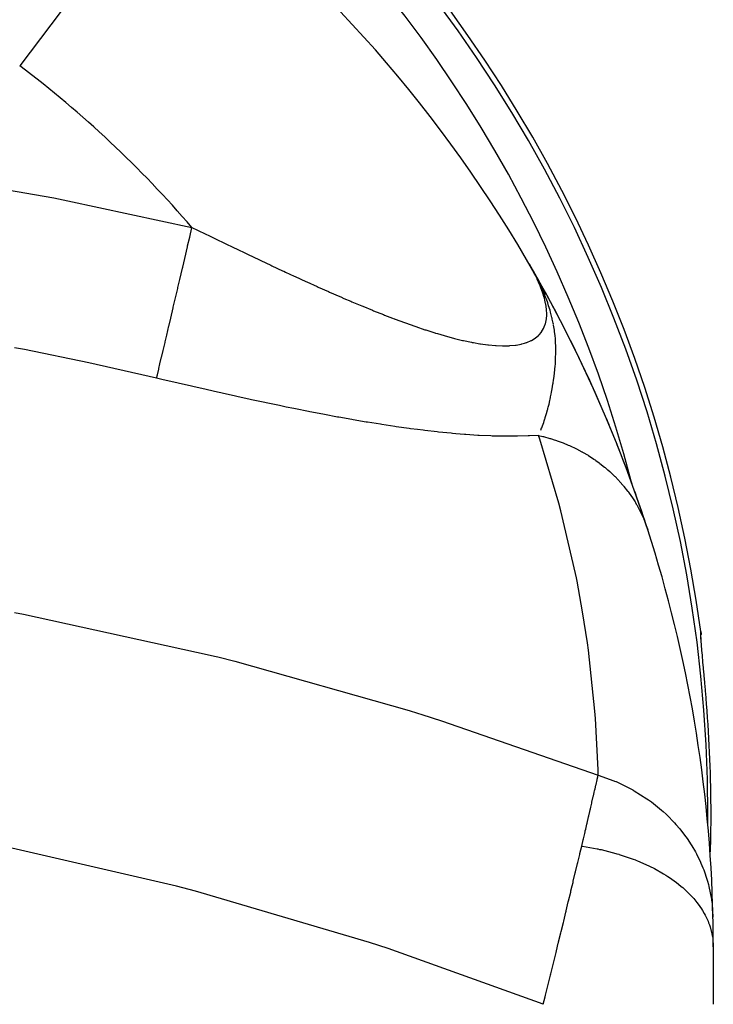
# Model space of a CAD drawing. Extents: x 24 to 820, y -399 to 283.
# Drawn here: x 354 to 395, y -16 to 42 of the extents above; entities that cross this region are included whole.
import ezdxf

# ---------------------------------------------------------------- set-up
doc = ezdxf.new("R2010")
doc.units = 0
doc.linetypes.add('DASHED', pattern=[11.05, 8.7, -2.35])
doc.layers.get('0').update_dxf_attribs({"linetype": 'CONTINUOUS'})
doc.layers.add('NEVIDI', color=4, linetype='DASHED')

msp = doc.modelspace()

# ---------------------------------------------------------------- linework, layer by layer
at = {"color": 2}
for p, q in [((383.911142, 27.077701), (383.683275, 27.483234)), ((383.910804, 27.077701), (383.683275, 27.483234)), ((383.910369, 27.077701), (383.683275, 27.483234)), ((383.909835, 27.077701), (383.683275, 27.483234)), ((383.830028, 27.219814), (383.683275, 27.483234)), ((383.927579, 27.043282), (383.683275, 27.483234)), ((383.931211, 27.035074), (383.683275, 27.483234)), ((383.952258, 26.99498), (383.683275, 27.483234)), ((383.97153, 26.957531), (383.683275, 27.483234)), ((383.972707, 26.952628), (383.683275, 27.483234)), ((383.988033, 26.921323), (383.683275, 27.483234)), ((383.980368, 26.932016), (383.683275, 27.483234)), ((383.957466, 26.971033), (383.683275, 27.483234)), ((383.936198, 27.007263), (383.683275, 27.483234)), ((383.916526, 27.040776), (383.683275, 27.483234)), ((383.898382, 27.071687), (383.683275, 27.483234)), ((383.88168, 27.10014), (383.683275, 27.483234)), ((383.866328, 27.126293), (383.683275, 27.483234)), ((383.852228, 27.150314), (383.683275, 27.483234)), ((383.708369, 27.439825), (383.683275, 27.483234)), ((383.70902, 27.438745), (383.683275, 27.483234)), ((383.731157, 27.400071), (383.708369, 27.439825)), ((383.735831, 27.392095), (383.70902, 27.438745)), ((383.931766, 27.034332), (383.731157, 27.400071)), ((383.943348, 27.01887), (383.911476, 27.077701)), ((384.710844, 25.656433), (383.913829, 27.073357)), ((384.703787, 25.667043), (383.920438, 27.061158)), ((384.696416, 25.677481), (383.930324, 27.04291)), ((383.952038, 26.995567), (383.931766, 27.034332)), ((384.68873, 25.687744), (383.943212, 27.019052)), ((383.983235, 26.944397), (383.943348, 27.01887)), ((384.013729, 26.875183), (383.952038, 26.995567)), ((384.68073, 25.697833), (383.958332, 26.990894)), ((384.672417, 25.707748), (383.977483, 26.955137)), ((384.157173, 26.607393), (383.983235, 26.944397)), ((384.66379, 25.717487), (383.993062, 26.925358)), ((384.654849, 25.727052), (384.009098, 26.894287)), ((384.645597, 25.736441), (384.029407, 26.85494)), ((384.636031, 25.745653), (384.055435, 26.804511)), ((384.626154, 25.75469), (384.089429, 26.738647)), ((384.615964, 25.76355), (384.135061, 26.650235)), ((384.209145, 26.502335), (384.157173, 26.607393)), ((384.605464, 25.772233), (384.177741, 26.565817)), ((384.350836, 26.20364), (384.209145, 26.502335)), ((384.594652, 25.780738), (384.215195, 26.489582)), ((384.58353, 25.789067), (384.247712, 26.421034)), ((384.572097, 25.797217), (384.287902, 26.33631)), ((384.560354, 25.805189), (384.338498, 26.229649)), ((384.548303, 25.812983), (384.384024, 26.130182)), ((384.535942, 25.820598), (384.428826, 26.029466)), ((384.523272, 25.828034), (384.473445, 25.926217)), ((384.717587, 25.645649), (384.705544, 25.667043)), ((385.701554, 23.785875), (384.724014, 25.634692)), ((384.727782, 25.62792), (384.724014, 25.634692)), ((386.606564, 21.961553), (385.701554, 23.785875)), ((385.71102, 23.767992), (385.701554, 23.785875)), ((387.428823, 20.194654), (386.606564, 21.961553)), ((386.624397, 21.925836), (386.606564, 21.961553)), ((388.157637, 18.526889), (387.428823, 20.194654)), ((387.45659, 20.135468), (387.428823, 20.194654)), ((388.801777, 16.959936), (388.157637, 18.526889)), ((388.195474, 18.441071), (388.157637, 18.526889)), ((389.367654, 15.499382), (388.801777, 16.959936)), ((388.848933, 16.846318), (388.801777, 16.959936)), ((389.850373, 14.18131), (389.367654, 15.499382)), ((389.423189, 15.357563), (389.367654, 15.499382)), ((390.258475, 13.007075), (389.850373, 14.18131)), ((389.913132, 14.012105), (389.850373, 14.18131)), ((390.327397, 12.811813), (390.258475, 13.007075)), ((390.569578, 12.069941), (390.258475, 13.007075)), ((390.569578, 12.069941), (390.643049, 11.853179)), ((393.773082, 5.854796), (393.774066, 5.847292)), ((393.774066, 5.847292), (393.779695, 5.774224)), ((393.774751, 5.60774), (393.775054, 5.720315)), ((393.780736, 5.450733), (393.774751, 5.60774)), ((393.774894, 5.660899), (393.776559, 5.680256)), ((393.780003, 5.751033), (393.776559, 5.680256)), ((393.779695, 5.774224), (393.780003, 5.751033)), ((393.792694, 5.24972), (393.780736, 5.450733)), ((393.810288, 5.005591), (393.805932, 5.066035)), ((393.83268, 4.72477), (393.827925, 4.784398)), ((393.859368, 4.408357), (393.858921, 4.413655)), ((393.891254, 4.052081), (393.886638, 4.104349)), ((393.920639, 3.720365), (393.891254, 4.052081)), ((393.925558, 3.664882), (393.920639, 3.720365)), ((393.956685, 3.313005), (393.925558, 3.664882)), ((393.961878, 3.254081), (393.956685, 3.313005)), ((393.994417, 2.882464), (393.961878, 3.254081)), ((393.999759, 2.820994), (393.994417, 2.882464)), ((394.032595, 2.439639), (393.999759, 2.820994)), ((394.037949, 2.376829), (394.032595, 2.439639)), ((394.07067, 1.988662), (394.037949, 2.376829)), ((394.076005, 1.924627), (394.07067, 1.988662)), ((394.102841, 1.599133), (394.076005, 1.924627)), ((394.500009, -12.68735), (394.500009, -16.079612))]:
    msp.add_line(p, q, dxfattribs=at)
for centre, start, end in [((314.500009, -4.905318), 7.72979, 172.27021), ((314.500009, -12.68735), 29.645621, 52.918076), ((314.500009, -12.68735), 29.603723, 29.645621), ((314.500009, -12.68735), 29.227399, 29.594887), ((314.500009, -12.68735), 23.420396, 28.616252), ((314.500009, -12.68735), 22.150322, 22.898837), ((314.500009, -12.68735), 19.894267, 21.664491), ((314.500009, -12.68735), 17.863876, 19.49613), ((314.500009, -12.68735), 1.246193, 17.863876), ((314.500009, -12.68735), 0, 1.246193)]:
    msp.add_arc(centre, 80, start, end, dxfattribs=at)
at = {"layer": 'NEVIDI', "color": 7, "linetype": 'CONTINUOUS'}
for p, q in [((362.726533, 51.121377), (353.692171, 39.167973)), ((348.008462, 32.735112), (355.698758, 31.384747)), ((355.698758, 31.384747), (356.519843, 31.223553)), ((356.519843, 31.223553), (363.827148, 29.642704)), ((363.69292, 29.070162), (363.827147, 29.642704)), ((363.827148, 29.642704), (364.161058, 29.482129)), ((363.572508, 28.556553), (363.69292, 29.070162)), ((364.161058, 29.482129), (364.232763, 29.447646)), ((364.232763, 29.447646), (364.896723, 29.128427)), ((364.896723, 29.128427), (364.967501, 29.094415)), ((364.967501, 29.094415), (365.365744, 28.903136)), ((363.398743, 27.815379), (363.559838, 28.502514)), ((363.559838, 28.502514), (363.572508, 28.556553)), ((365.365744, 28.903136), (365.624847, 28.778799)), ((365.624847, 28.778799), (365.695028, 28.745139)), ((365.695028, 28.745139), (366.34575, 28.433497)), ((366.34575, 28.433497), (366.415152, 28.400315)), ((366.415152, 28.400315), (367.059309, 28.092967)), ((367.059309, 28.092967), (367.12796, 28.060287)), ((367.12796, 28.060287), (367.765702, 27.757526)), ((363.111747, 26.591226), (363.268276, 27.258887)), ((363.268276, 27.258887), (363.280652, 27.311673)), ((363.280652, 27.311673), (363.398743, 27.815379)), ((367.765702, 27.757526), (367.833832, 27.725278)), ((367.833832, 27.725278), (367.879005, 27.703908)), ((367.879005, 27.703908), (368.464971, 27.427569)), ((368.464971, 27.427569), (368.532523, 27.395823)), ((368.532523, 27.395823), (369.157391, 27.103388)), ((369.157391, 27.103388), (369.224115, 27.072301)), ((369.224115, 27.072301), (369.337779, 27.019412)), ((369.337779, 27.019412), (369.842866, 26.785459)), ((369.842866, 26.785459), (369.908859, 26.755027)), ((369.908859, 26.755027), (370.521515, 26.47414)), ((384.128895, 26.639209), (384.013729, 26.875183)), ((362.986145, 26.055475), (362.998015, 26.106106)), ((362.998015, 26.106106), (363.111747, 26.591226)), ((370.521515, 26.47414), (370.587024, 26.44429)), ((370.587024, 26.44429), (371.19346, 26.169798)), ((371.19346, 26.169798), (371.258188, 26.140707)), ((371.258188, 26.140707), (371.8588, 25.872848)), ((384.146576, 26.601478), (384.128895, 26.639209)), ((384.298949, 26.254811), (384.146576, 26.601478)), ((384.313945, 26.218166), (384.298949, 26.254811)), ((384.440879, 25.881668), (384.313945, 26.218166)), ((384.413379, 26.06521), (384.350836, 26.20364)), ((362.836826, 25.418557), (362.986145, 26.055475)), ((371.8588, 25.872848), (371.922926, 25.844481)), ((371.922926, 25.844481), (372.517711, 25.583683)), ((372.517711, 25.583683), (372.581404, 25.556016)), ((372.581404, 25.556016), (372.77028, 25.474287)), ((384.513504, 25.833523), (384.413379, 26.06521)), ((384.453076, 25.846178), (384.440879, 25.881668)), ((384.55337, 25.520471), (384.453076, 25.846178)), ((384.524344, 25.807604), (384.513504, 25.833523)), ((384.595766, 25.632164), (384.524344, 25.807604)), ((384.562631, 25.486204), (384.55337, 25.520471)), ((384.671028, 25.43728), (384.595766, 25.632164)), ((362.718205, 24.912582), (362.72937, 24.960203)), ((362.72937, 24.960203), (362.836826, 25.418557)), ((372.77028, 25.474287), (373.170057, 25.30292)), ((373.170057, 25.30292), (373.233063, 25.276122)), ((373.233063, 25.276122), (373.815632, 25.031229)), ((373.815632, 25.031229), (373.877947, 25.005355)), ((373.877947, 25.005355), (374.454531, 24.769136)), ((384.594933, 25.358016), (384.562631, 25.486204)), ((384.63464, 25.173155), (384.594933, 25.358016)), ((384.640781, 25.140387), (384.63464, 25.173155)), ((384.682803, 24.84431), (384.640781, 25.140387)), ((384.678013, 25.418596), (384.671028, 25.43728)), ((384.756148, 25.201532), (384.678013, 25.418596)), ((384.811635, 25.037016), (384.756148, 25.201532)), ((384.893223, 24.775046), (384.811635, 25.037016)), ((362.578661, 24.317364), (362.718205, 24.912582)), ((374.454531, 24.769136), (374.51615, 24.744244)), ((374.51615, 24.744244), (375.087875, 24.516755)), ((375.087875, 24.516755), (375.148984, 24.492823)), ((375.148984, 24.492823), (375.632428, 24.306286)), ((384.676992, 24.245901), (384.696719, 24.506208)), ((384.68568, 24.813509), (384.682803, 24.84431)), ((384.69715, 24.535131), (384.68568, 24.813509)), ((384.696719, 24.506208), (384.69715, 24.535131)), ((384.925044, 24.664727), (384.893223, 24.775046)), ((385.006326, 24.354019), (384.925044, 24.664727)), ((385.018606, 24.302456), (385.006326, 24.354019)), ((362.341522, 23.305881), (362.468971, 23.849495)), ((362.468971, 23.849495), (362.479261, 23.893383)), ((362.479261, 23.893383), (362.578661, 24.317364)), ((375.632428, 24.306286), (375.715279, 24.274836)), ((375.715279, 24.274836), (375.734012, 24.267746)), ((375.734012, 24.267746), (375.775661, 24.252014)), ((375.775661, 24.252014), (376.333368, 24.045401)), ((376.333368, 24.045401), (376.392581, 24.023929)), ((376.392581, 24.023929), (376.938955, 23.830342)), ((376.938955, 23.830342), (376.996872, 23.810322)), ((376.996872, 23.810322), (377.530601, 23.630742)), ((384.529121, 23.729678), (384.614079, 23.952376)), ((384.614079, 23.952376), (384.621396, 23.977304)), ((384.621396, 23.977304), (384.666091, 24.174655)), ((384.666091, 24.174655), (384.673173, 24.218972)), ((384.673173, 24.218972), (384.676992, 24.245901)), ((385.029001, 24.257633), (385.018606, 24.302456)), ((385.080743, 24.015039), (385.029001, 24.257633)), ((385.093363, 23.949764), (385.080743, 24.015039)), ((385.095694, 23.937386), (385.093363, 23.949764)), ((385.150791, 23.605329), (385.103497, 23.895158)), ((362.251858, 22.923433), (362.341522, 23.305881)), ((377.530601, 23.630742), (377.587117, 23.61227)), ((377.587117, 23.61227), (378.108061, 23.447341)), ((378.108061, 23.447341), (378.16324, 23.430462)), ((378.16324, 23.430462), (378.268231, 23.398674)), ((378.268231, 23.398674), (378.671201, 23.280825)), ((378.671201, 23.280825), (378.725005, 23.265611)), ((378.725005, 23.265611), (379.219654, 23.132003)), ((384.037835, 23.140879), (384.218806, 23.29303)), ((384.218806, 23.29303), (384.23653, 23.310621)), ((384.23653, 23.310621), (384.257705, 23.332411)), ((384.257705, 23.332411), (384.386069, 23.486627)), ((384.386069, 23.486627), (384.400402, 23.506775)), ((384.400402, 23.506775), (384.518223, 23.706933)), ((384.518223, 23.706933), (384.529121, 23.729678)), ((385.162312, 23.52237), (385.150791, 23.605329)), ((385.192189, 23.267556), (385.162312, 23.52237)), ((385.206979, 23.105045), (385.192189, 23.267556)), ((362.129463, 22.401378), (362.242647, 22.884148)), ((362.242647, 22.884148), (362.251858, 22.923433)), ((379.219654, 23.132003), (379.272044, 23.11855)), ((379.272044, 23.11855), (379.753197, 23.001868)), ((379.753197, 23.001868), (379.804046, 22.990299)), ((379.804046, 22.990299), (380.269387, 22.891877)), ((380.269387, 22.891877), (380.318286, 22.882362)), ((380.318286, 22.882362), (380.389732, 22.868762)), ((380.389732, 22.868762), (380.763284, 22.80383)), ((380.763284, 22.80383), (380.809819, 22.796512)), ((380.809819, 22.796512), (381.232744, 22.738745)), ((381.232744, 22.738745), (381.276913, 22.733685)), ((381.276913, 22.733685), (381.677693, 22.697277)), ((381.677693, 22.697277), (381.719428, 22.694543)), ((381.719428, 22.694543), (382.097854, 22.680073)), ((382.097854, 22.680073), (382.101413, 22.680032)), ((382.101413, 22.680032), (382.13701, 22.679722)), ((382.13701, 22.679722), (382.4926, 22.687871)), ((382.4926, 22.687871), (382.529279, 22.68998)), ((382.529279, 22.68998), (382.860932, 22.721701)), ((382.860932, 22.721701), (382.895006, 22.726383)), ((382.895006, 22.726383), (383.201086, 22.782591)), ((383.201086, 22.782591), (383.232303, 22.789916)), ((383.232303, 22.789916), (383.395819, 22.833956)), ((383.395819, 22.833956), (383.508434, 22.870512)), ((383.508434, 22.870512), (383.536302, 22.880443)), ((383.536302, 22.880443), (383.780093, 22.984984)), ((383.780093, 22.984984), (383.804538, 22.997476)), ((383.804538, 22.997476), (384.016736, 23.125827)), ((384.016736, 23.125827), (384.037835, 23.140879)), ((385.218952, 22.9355), (385.206979, 23.105045)), ((385.223302, 22.857444), (385.218952, 22.9355)), ((385.230451, 22.682649), (385.223302, 22.857444)), ((385.232425, 22.608571), (385.230451, 22.682649)), ((385.233616, 22.546003), (385.232425, 22.608571)), ((353.96512, 22.458417), (353.38838, 22.570458)), ((357.7685, 21.676508), (353.96512, 22.458417)), ((361.946013, 21.618895), (362.043056, 22.032824)), ((362.043056, 22.032824), (362.051072, 22.067013)), ((362.051072, 22.067013), (362.129463, 22.401378)), ((385.225413, 21.971345), (385.233617, 22.25444)), ((385.234715, 22.381391), (385.233616, 22.546003)), ((385.233617, 22.25444), (385.234057, 22.287087)), ((385.234057, 22.287087), (385.234715, 22.381391)), ((361.311231, 20.88042), (357.7685, 21.676508)), ((361.880219, 21.338247), (361.946013, 21.618895)), ((385.188701, 21.418699), (385.207926, 21.660043)), ((385.207926, 21.660043), (385.209123, 21.677392)), ((385.209123, 21.677392), (385.218008, 21.82056)), ((385.218008, 21.82056), (385.225413, 21.971345)), ((361.74877, 20.777532), (361.311231, 20.88042)), ((361.74877, 20.777532), (361.794338, 20.971912)), ((361.794338, 20.971912), (361.873569, 21.309882)), ((361.873569, 21.309882), (361.880219, 21.338247)), ((385.111717, 20.742441), (385.135101, 20.920503)), ((385.135101, 20.920503), (385.150302, 21.046151)), ((385.150302, 21.046151), (385.177344, 21.29769)), ((385.177344, 21.29769), (385.182567, 21.351906)), ((385.182567, 21.351906), (385.184944, 21.37736)), ((385.184944, 21.37736), (385.188701, 21.418699)), ((362.05689, 20.704822), (361.748764, 20.777535)), ((362.141291, 20.684943), (362.05689, 20.704822)), ((362.927435, 20.500629), (362.141291, 20.684943)), ((363.011459, 20.481026), (362.927435, 20.500629)), ((363.795988, 20.298971), (363.011459, 20.481026)), ((363.880089, 20.279565), (363.795988, 20.298971)), ((385.01734, 20.14007), (385.065285, 20.427431)), ((385.065285, 20.427431), (385.067324, 20.440405)), ((385.067324, 20.440405), (385.068538, 20.448161)), ((385.068538, 20.448161), (385.071392, 20.466491)), ((385.071392, 20.466491), (385.104162, 20.688062)), ((385.104162, 20.688062), (385.111717, 20.742441)), ((364.663078, 20.100022), (363.880089, 20.279565)), ((364.747008, 20.080902), (364.663078, 20.100022)), ((365.339415, 19.946689), (364.747008, 20.080902)), ((365.528496, 19.904136), (365.339415, 19.946689)), ((365.612213, 19.885341), (365.528496, 19.904136)), ((366.39212, 19.711649), (365.612213, 19.885341)), ((366.475728, 19.693186), (366.39212, 19.711649)), ((384.927902, 19.672798), (384.959895, 19.831393)), ((384.959895, 19.831393), (384.961918, 19.841709)), ((384.961918, 19.841709), (384.984353, 19.95872)), ((384.984353, 19.95872), (385.01734, 20.14007)), ((367.254268, 19.522814), (366.475728, 19.693186)), ((367.337427, 19.504789), (367.254268, 19.522814)), ((368.114397, 19.338099), (367.337427, 19.504789)), ((368.197337, 19.320495), (368.114397, 19.338099)), ((368.972579, 19.157853), (368.197337, 19.320495)), ((369.055454, 19.140676), (368.972579, 19.157853)), ((369.376781, 19.074477), (369.055454, 19.140676)), ((384.791057, 19.075555), (384.835116, 19.255281)), ((384.835116, 19.255281), (384.881205, 19.455457)), ((384.881205, 19.455457), (384.901133, 19.546293)), ((384.901133, 19.546293), (384.92033, 19.63647)), ((384.92033, 19.63647), (384.927902, 19.672798)), ((369.828991, 18.982431), (369.376781, 19.074477)), ((369.911565, 18.96577), (369.828991, 18.982431)), ((370.683422, 18.812315), (369.911565, 18.96577)), ((370.765761, 18.796198), (370.683422, 18.812315)), ((371.535721, 18.647994), (370.765761, 18.796198)), ((371.617898, 18.632454), (371.535721, 18.647994)), ((372.385734, 18.489979), (371.617898, 18.632454)), ((384.616123, 18.453428), (384.688414, 18.694587)), ((384.688414, 18.694587), (384.746813, 18.905297)), ((384.746813, 18.905297), (384.75898, 18.951155)), ((384.75898, 18.951155), (384.764301, 18.971435)), ((384.764301, 18.971435), (384.771014, 18.997219)), ((384.771014, 18.997219), (384.791057, 19.075555)), ((372.467913, 18.475032), (372.385734, 18.489979)), ((373.233882, 18.338689), (372.467913, 18.475032)), ((373.315798, 18.324436), (373.233882, 18.338689)), ((374.079749, 18.194733), (373.315798, 18.324436)), ((374.161564, 18.1812), (374.079749, 18.194733)), ((374.923601, 18.058692), (374.161564, 18.1812)), ((375.005051, 18.04599), (374.923601, 18.058692)), ((375.764427, 17.931461), (375.005051, 18.04599)), ((384.426705, 17.908654), (384.449138, 17.96735)), ((384.449138, 17.96735), (384.519796, 18.161975)), ((384.519796, 18.161975), (384.557233, 18.271466)), ((384.557233, 18.271466), (384.59613, 18.390266)), ((384.59613, 18.390266), (384.605313, 18.419095)), ((384.605313, 18.419095), (384.606969, 18.424328)), ((384.606969, 18.424328), (384.616123, 18.453428)), ((375.845866, 17.919612), (375.764427, 17.931461)), ((376.603281, 17.813687), (375.845866, 17.919612)), ((376.684594, 17.802792), (376.603281, 17.813687)), ((377.102478, 17.74832), (376.684594, 17.802792)), ((377.438174, 17.706478), (377.102478, 17.74832)), ((377.51846, 17.696733), (377.438174, 17.706478)), ((378.261078, 17.611672), (377.51846, 17.696733)), ((378.340198, 17.60317), (378.261078, 17.611672)), ((379.071084, 17.530114), (378.340198, 17.60317)), ((379.148983, 17.522934), (379.071084, 17.530114)), ((379.344559, 17.505448), (379.148983, 17.522934)), ((379.867853, 17.462618), (379.344559, 17.505448)), ((379.944146, 17.456875), (379.867853, 17.462618)), ((380.650201, 17.410198), (379.944146, 17.456875)), ((380.725183, 17.405959), (380.650201, 17.410198)), ((381.417492, 17.373883), (380.725183, 17.405959)), ((384.208609, 17.407094), (383.680064, 17.376475)), ((384.284718, 17.179363), (384.208607, 17.407091)), ((384.208612, 17.407087), (384.476798, 17.343302)), ((384.351983, 17.723221), (384.40159, 17.84463)), ((384.40159, 17.84463), (384.404011, 17.850726)), ((384.404011, 17.850726), (384.426705, 17.908654)), ((381.491039, 17.371261), (381.417492, 17.373883)), ((382.170055, 17.354821), (381.491039, 17.371261)), ((382.242105, 17.35394), (382.170055, 17.354821)), ((382.904677, 17.354329), (382.242105, 17.35394)), ((382.974451, 17.355314), (382.904677, 17.354329)), ((383.612844, 17.373532), (382.974451, 17.355314)), ((383.680064, 17.376475), (383.612844, 17.373532)), ((385.413415, 13.426001), (384.284718, 17.179363)), ((384.476798, 17.343302), (384.517182, 17.333025)), ((384.517182, 17.333025), (384.880868, 17.232334)), ((384.880868, 17.232334), (384.920592, 17.220433)), ((384.920592, 17.220433), (385.033912, 17.185486)), ((385.033912, 17.185486), (385.082806, 17.169947)), ((385.082806, 17.169947), (385.277764, 17.105179)), ((385.277764, 17.105179), (385.316733, 17.091687)), ((385.316733, 17.091687), (385.666728, 16.962102)), ((385.666728, 16.962102), (385.704855, 16.947049)), ((385.704855, 16.947049), (385.921709, 16.857809)), ((385.921709, 16.857809), (385.968215, 16.837851)), ((385.968215, 16.837851), (386.046971, 16.80338)), ((386.046971, 16.80338), (386.084207, 16.786783)), ((386.084207, 16.786783), (386.41778, 16.629261)), ((386.41778, 16.629261), (386.454038, 16.611151)), ((386.454038, 16.611151), (386.761372, 16.449454)), ((386.761372, 16.449454), (386.778405, 16.440051)), ((386.778405, 16.440051), (386.805109, 16.425215)), ((386.805109, 16.425215), (386.813615, 16.420465)), ((386.813615, 16.420465), (387.128183, 16.236155)), ((387.128183, 16.236155), (387.162281, 16.215134)), ((387.162281, 16.215134), (387.46647, 16.017997)), ((387.46647, 16.017997), (387.499392, 15.995584)), ((387.499392, 15.995584), (387.544786, 15.964321)), ((387.544786, 15.964321), (387.585206, 15.936128)), ((387.585206, 15.936128), (387.792691, 15.78595)), ((387.792691, 15.78595), (387.824306, 15.762238)), ((387.824306, 15.762238), (388.106, 15.540591)), ((388.106, 15.540591), (388.13638, 15.51552)), ((388.13638, 15.51552), (388.263947, 15.407598)), ((388.263947, 15.407598), (388.300709, 15.37568)), ((388.300709, 15.37568), (388.405959, 15.282194)), ((388.405959, 15.282194), (388.434973, 15.255859)), ((388.434973, 15.255859), (388.691919, 15.011309)), ((388.691919, 15.011309), (388.719516, 14.983764)), ((388.719516, 14.983764), (388.911619, 14.784536)), ((388.911619, 14.784536), (388.944358, 14.749208)), ((388.944358, 14.749208), (388.963383, 14.728487)), ((388.963383, 14.728487), (388.989509, 14.699794)), ((388.989509, 14.699794), (389.219839, 14.434304)), ((389.219839, 14.434304), (389.244455, 14.404508)), ((389.244455, 14.404508), (389.460807, 14.129303)), ((389.460807, 14.129303), (389.481634, 14.101453)), ((389.481634, 14.101453), (389.483858, 14.098465)), ((389.483858, 14.098465), (389.50996, 14.063163)), ((389.50996, 14.063163), (389.685783, 13.81405)), ((385.533332, 12.975041), (385.413415, 13.426001)), ((389.685783, 13.81405), (389.707221, 13.782224)), ((389.707221, 13.782224), (389.894291, 13.489121)), ((389.894291, 13.489121), (389.914071, 13.45637)), ((389.914071, 13.45637), (389.967918, 13.36532)), ((389.967918, 13.36532), (389.991637, 13.324298)), ((386.39282, 9.279073), (385.533332, 12.975041)), ((389.991637, 13.324298), (390.085961, 13.155163)), ((390.085961, 13.155163), (390.104053, 13.121552)), ((390.104053, 13.121552), (390.260468, 12.812851)), ((390.260468, 12.812851), (390.276845, 12.778433)), ((390.276845, 12.778433), (390.36584, 12.583228)), ((390.36584, 12.583228), (390.384626, 12.540097)), ((390.384626, 12.540097), (390.417508, 12.46281)), ((390.417508, 12.46281), (390.432127, 12.427676)), ((390.432127, 12.427676), (390.556742, 12.105738)), ((390.556742, 12.105738), (390.569578, 12.069941)), ((386.445371, 9.017766), (386.39282, 9.279073)), ((386.481414, 8.835389), (386.445371, 9.017766)), ((386.810709, 7.027934), (386.481414, 8.835389)), ((353.385132, 6.991618), (353.909782, 6.891765)), ((387.093724, 5.192918), (386.810709, 7.027934)), ((353.909782, 6.891765), (364.890083, 4.480062)), ((393.767848, 5.785527), (393.76828, 5.798789)), ((393.76828, 5.798789), (393.773082, 5.854796)), ((393.768069, 5.68428), (393.767848, 5.785527)), ((393.768566, 5.664548), (393.768069, 5.68428)), ((393.774317, 5.524343), (393.768566, 5.664548)), ((393.775685, 5.498404), (393.774317, 5.524343)), ((393.786694, 5.319506), (393.775685, 5.498404)), ((393.788902, 5.287225), (393.786694, 5.319506)), ((393.804843, 5.070653), (393.788902, 5.287225)), ((387.153528, 4.755966), (387.093724, 5.192918)), ((387.534901, 1.165869), (387.153528, 4.755966)), ((393.807778, 5.032918), (393.804843, 5.070653)), ((393.827876, 4.784623), (393.807778, 5.032918)), ((393.83145, 4.741803), (393.827876, 4.784623)), ((393.85533, 4.461923), (393.83145, 4.741803)), ((364.890083, 4.480062), (365.153428, 4.414579)), ((365.153428, 4.414579), (365.342219, 4.367412)), ((365.342219, 4.367412), (366.34655, 4.113345)), ((366.34655, 4.113345), (376.610057, 1.208851)), ((393.859517, 4.413655), (393.85533, 4.461923)), ((393.886638, 4.104349), (393.859517, 4.413655)), ((376.610057, 1.208851), (377.101924, 1.055336)), ((387.56757, 0.735019), (387.534901, 1.165869)), ((377.101924, 1.055336), (377.350704, 0.977182)), ((377.350704, 0.977182), (378.515751, 0.606638)), ((378.515751, 0.606638), (387.725947, -2.591532)), ((387.718054, -2.276842), (387.56757, 0.735019)), ((387.725942, -2.59154), (387.718054, -2.276842)), ((387.602462, -3.136992), (387.662969, -2.870212)), ((387.662969, -2.870212), (387.670741, -2.835881)), ((387.670741, -2.835881), (387.702847, -2.69388)), ((387.702847, -2.69388), (387.725947, -2.591532)), ((387.725936, -2.591537), (388.654016, -2.92359)), ((387.518909, -3.503832), (387.528107, -3.463539)), ((387.528107, -3.463539), (387.545521, -3.387193)), ((387.545521, -3.387193), (387.593972, -3.17435)), ((387.593972, -3.17435), (387.602462, -3.136992)), ((388.654016, -2.92359), (388.696096, -2.941006)), ((388.696096, -2.941006), (388.756998, -2.966592)), ((388.756998, -2.966592), (388.775724, -2.974551)), ((388.775724, -2.974551), (389.655898, -3.399713)), ((389.655898, -3.399713), (389.770379, -3.462837)), ((389.770379, -3.462837), (389.791932, -3.474937)), ((389.791932, -3.474937), (389.848745, -3.507162)), ((387.362654, -4.185005), (387.438194, -3.856474)), ((387.438194, -3.856474), (387.44803, -3.813592)), ((387.44803, -3.813592), (387.495974, -3.604206)), ((387.495974, -3.604206), (387.518909, -3.503832)), ((389.848745, -3.507162), (390.591306, -3.975631)), ((390.591306, -3.975631), (390.697157, -4.050152)), ((390.697157, -4.050152), (390.805377, -4.128521)), ((387.238252, -4.722912), (387.261122, -4.624307)), ((387.261122, -4.624307), (387.272166, -4.576645)), ((387.272166, -4.576645), (387.29537, -4.476411)), ((387.29537, -4.476411), (387.352205, -4.230332)), ((387.352205, -4.230332), (387.362654, -4.185005)), ((390.805377, -4.128521), (390.857287, -4.166915)), ((390.857287, -4.166915), (391.448207, -4.643958)), ((387.075904, -5.419267), (387.164964, -5.03804)), ((387.164964, -5.03804), (387.176623, -4.987992)), ((387.176623, -4.987992), (387.238252, -4.722912)), ((391.448207, -4.643958), (391.543995, -4.728863)), ((391.543995, -4.728863), (391.720364, -4.891392)), ((391.720364, -4.891392), (391.766541, -4.935336)), ((391.766541, -4.935336), (392.215595, -5.396117)), ((386.97002, -5.87013), (386.994625, -5.765588)), ((386.994625, -5.765588), (387.063628, -5.471671)), ((387.063628, -5.471671), (387.075904, -5.419267)), ((392.215595, -5.396117), (392.300104, -5.490331)), ((392.300104, -5.490331), (392.522857, -5.751818)), ((392.522857, -5.751818), (392.562629, -5.800667)), ((386.845373, -6.397606), (386.858893, -6.340566)), ((386.858893, -6.340566), (386.932394, -6.029726)), ((386.932394, -6.029726), (386.957144, -5.92478)), ((386.957144, -5.92478), (386.97002, -5.87013)), ((392.562629, -5.800667), (392.883702, -6.222547)), ((392.883702, -6.222547), (392.955753, -6.324742)), ((392.955753, -6.324742), (393.200381, -6.696449)), ((362.921996, -9.122046), (352.443271, -6.720324)), ((386.654164, -7.200685), (386.756475, -6.771634)), ((386.756474, -6.771624), (386.804291, -6.778425)), ((386.756475, -6.771634), (386.845373, -6.397606)), ((386.804291, -6.778425), (387.672848, -6.928787)), ((387.672848, -6.928787), (387.71417, -6.937243)), ((387.71417, -6.937243), (387.812398, -6.957834)), ((393.200381, -6.696449), (393.233099, -6.749413)), ((393.233099, -6.749413), (393.443741, -7.11238)), ((386.527458, -7.731119), (386.582271, -7.501779)), ((386.582271, -7.501779), (386.637997, -7.268423)), ((386.637997, -7.268423), (386.646698, -7.231971)), ((386.646698, -7.231971), (386.654164, -7.200685)), ((387.812398, -6.957834), (387.899934, -6.97677)), ((387.899934, -6.97677), (388.774091, -7.197618)), ((388.774091, -7.197618), (388.828404, -7.213333)), ((388.828404, -7.213333), (388.951345, -7.24981)), ((388.951345, -7.24981), (388.961184, -7.252785)), ((388.961184, -7.252785), (389.778109, -7.529742)), ((389.778109, -7.529742), (389.916721, -7.583008)), ((393.443741, -7.11238), (393.502526, -7.22138)), ((393.502526, -7.22138), (393.742393, -7.710608)), ((386.397404, -8.27451), (386.510853, -7.800561)), ((386.510853, -7.800561), (386.527458, -7.731119)), ((389.916721, -7.583008), (389.944358, -7.593862)), ((389.944358, -7.593862), (390.040366, -7.632182)), ((390.040366, -7.632182), (390.713096, -7.929293)), ((390.713096, -7.929293), (390.866194, -8.004506)), ((390.866194, -8.004506), (390.920971, -8.032163)), ((390.920971, -8.032163), (391.033572, -8.090292)), ((391.033572, -8.090292), (391.56694, -8.391067)), ((393.742393, -7.710608), (393.767555, -7.766875)), ((393.767555, -7.766875), (393.888596, -8.054291)), ((393.888596, -8.054291), (393.933354, -8.16868)), ((386.264045, -8.83058), (386.380363, -8.34563)), ((386.380363, -8.34563), (386.397404, -8.27451)), ((391.56694, -8.391067), (391.70487, -8.476393)), ((391.70487, -8.476393), (391.825324, -8.553732)), ((391.825324, -8.553732), (391.925053, -8.61987)), ((391.925053, -8.61987), (392.328313, -8.908932)), ((393.933354, -8.16868), (394.140447, -8.778518)), ((364.035536, -9.413594), (362.921996, -9.122046)), ((386.127335, -9.399433), (386.195869, -9.114413)), ((386.195869, -9.114413), (386.246565, -8.90338)), ((386.246565, -8.90338), (386.259152, -8.850962)), ((386.259152, -8.850962), (386.264045, -8.83058)), ((392.328313, -8.908932), (392.449305, -9.003259)), ((392.449305, -9.003259), (392.615563, -9.139448)), ((392.615563, -9.139448), (392.701047, -9.21269)), ((392.701047, -9.21269), (392.987343, -9.476189)), ((394.140447, -8.778518), (394.157612, -8.837045)), ((394.157612, -8.837045), (394.212561, -9.036183)), ((394.212561, -9.036183), (394.242722, -9.154558)), ((394.242722, -9.154558), (394.388299, -9.883324)), ((374.27535, -12.432986), (364.035536, -9.413594)), ((385.98733, -9.980747), (386.109429, -9.473848)), ((386.109429, -9.473848), (386.127335, -9.399433)), ((392.987343, -9.476189), (393.08983, -9.578289)), ((393.08983, -9.578289), (393.279688, -9.780405)), ((393.279688, -9.780405), (393.349504, -9.859547)), ((385.843948, -10.574784), (385.969003, -10.056747)), ((385.969003, -10.056747), (385.98733, -9.980747)), ((393.349504, -9.859547), (393.53552, -10.085499)), ((393.53552, -10.085499), (393.618201, -10.19413)), ((393.618201, -10.19413), (393.807301, -10.46666)), ((394.388299, -9.883324), (394.397298, -9.943538)), ((394.397298, -9.943538), (394.411491, -10.045431)), ((394.411491, -10.045431), (394.426632, -10.166181)), ((394.426632, -10.166181), (394.481087, -10.947475)), ((385.697554, -11.179941), (385.779652, -10.840736)), ((385.779652, -10.840736), (385.825198, -10.652367)), ((385.825198, -10.652367), (385.839077, -10.594941)), ((385.839077, -10.594941), (385.843948, -10.574784)), ((393.807301, -10.46666), (393.860366, -10.550475)), ((393.860366, -10.550475), (393.965561, -10.72877)), ((393.965561, -10.72877), (394.027257, -10.842377)), ((394.027257, -10.842377), (394.190094, -11.187366)), ((385.549113, -11.792173), (385.678482, -11.258682)), ((385.678482, -11.258682), (385.697554, -11.179941)), ((394.190094, -11.187366), (394.225548, -11.2745)), ((394.225548, -11.2745), (394.27185, -11.397657)), ((394.27185, -11.397657), (394.311791, -11.51477)), ((394.311791, -11.51477), (394.422225, -11.931495)), ((385.399385, -12.408297), (385.529835, -11.871579)), ((385.529835, -11.871579), (385.549113, -11.792173)), ((394.422225, -11.931495), (394.439541, -12.020666)), ((394.439541, -12.020666), (394.450411, -12.083426)), ((394.450411, -12.083426), (394.468065, -12.202524)), ((375.362724, -12.790195), (374.27535, -12.432986)), ((385.24837, -13.028297), (385.339977, -12.652371)), ((385.339977, -12.652371), (385.379912, -12.488322)), ((385.379912, -12.488322), (385.393202, -12.433711)), ((385.393202, -12.433711), (385.399385, -12.408297)), ((394.468065, -12.202524), (394.500009, -12.68735)), ((384.500009, -16.079612), (375.362724, -12.790195)), ((385.09597, -13.652525), (385.228761, -13.108698)), ((385.228761, -13.108698), (385.24837, -13.028297)), ((384.942182, -14.280957), (385.076179, -13.733479)), ((385.076179, -13.733479), (385.09597, -13.652525)), ((384.883741, -14.51938), (384.922262, -14.36225)), ((384.922262, -14.36225), (384.928837, -14.335421)), ((384.928837, -14.335421), (384.942182, -14.280957)), ((384.6306, -15.549662), (384.766934, -14.99528)), ((384.766934, -14.99528), (384.787084, -14.913245)), ((384.787084, -14.913245), (384.883741, -14.51938)), ((384.500008, -16.079612), (384.610272, -15.632227)), ((384.610272, -15.632227), (384.6306, -15.549662))]:
    msp.add_line(p, q, dxfattribs=at)
for centre, radius, start, end in [((314.500009, -4.905318), 79.683276, 0, 180), ((314.500009, -4.905318), 77.684494, 14.631513, 165.385191), ((314.500009, -12.68735), 65, 40.634523, 52.918076), ((314.500009, -4.905318), 77.684494, 14.608225, 14.628571), ((314.500009, -4.905318), 79.868133, 0, 4.671335), ((314.500009, -4.905318), 79.683276, 359.55813, 360), ((314.500009, -4.905318), 79.868133, 358.4189, 360)]:
    msp.add_arc(centre, radius, start, end, dxfattribs=at)

doc.saveas('drawing.dxf')
